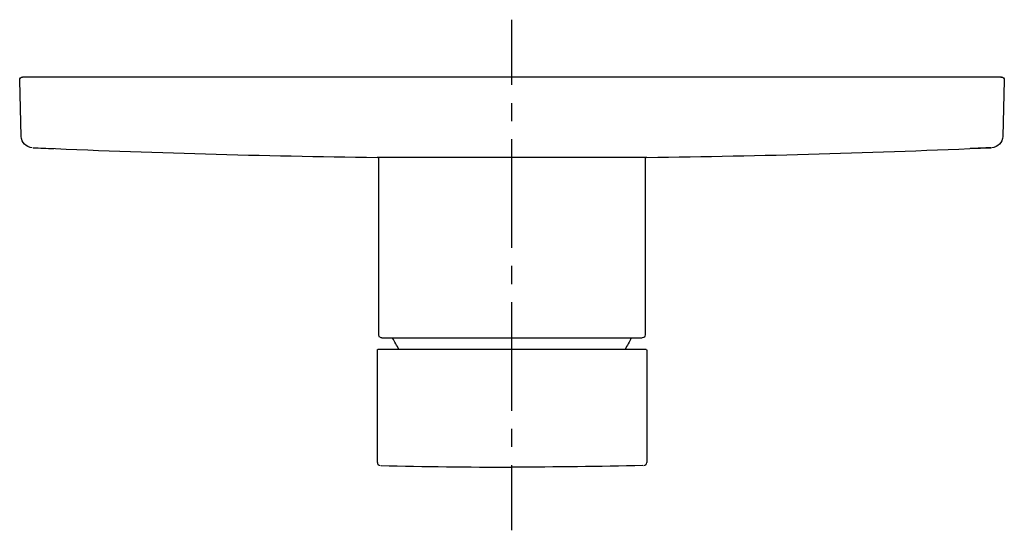
# Model space of a CAD drawing. Units: inches. Extents: x 20 to 190, y -193 to -105.
import ezdxf

# ---------------------------------------------------------------- set-up
doc = ezdxf.new("R2010")
doc.units = ezdxf.units.IN
doc.header["$MEASUREMENT"] = 0
doc.linetypes.add('AI-Linetype-1', pattern=[6.246807, 3.123404, -3.123404])
doc.linetypes.add('AI-Linetype-2', pattern=[28.110773, 18.740562, -3.123404, 3.123404, -3.123404])

# ---------------------------------------------------------------- blocks, each defined once
blk = doc.blocks.new('block 4')
at = {"color": 4, "lineweight": 25}
for points in [[(104.97, -116.09), (104.97, -104.84)], [(104.97, -192.93), (104.97, -181.68)]]:
    blk.add_lwpolyline(points, dxfattribs=at)
at = {"color": 4, "linetype": 'AI-Linetype-2', "lineweight": 25}
blk.add_lwpolyline([(104.97, -172.31), (104.97, -117.65)], dxfattribs=at)
at = {"color": 4, "linetype": 'AI-Linetype-1', "lineweight": 25}
blk.add_lwpolyline([(104.97, -178.56), (104.97, -173.87)], dxfattribs=at)
blk = doc.blocks.new('block 3')
blk.add_blockref('block 4', (0, 0))
blk = doc.blocks.new('block 2')
blk.add_blockref('block 3', (0, 0))

msp = doc.modelspace()

# ---------------------------------------------------------------- linework, layer by layer
at = {"color": 250, "lineweight": 25}
for points in [[(20.26, -124.97), (20.01, -115.25)], [(189.43, -114.73), (20.51, -114.73)], [(189.43, -114.73), (189.44, -114.73)], [(189.46, -114.73), (189.44, -114.73)], [(189.46, -114.73), (189.47, -114.73)], [(189.5, -114.73), (189.47, -114.73)], [(189.5, -114.73), (189.51, -114.73)], [(190.01, -115.25), (189.75, -124.97)], [(105.01, -128.59), (81.71, -128.59)], [(82.01, -159.23), (82.01, -128.59)], [(116.18, -128.59), (105.01, -128.59)], [(128.31, -128.59), (116.18, -128.59)], [(128.01, -128.59), (128.01, -159.23)], [(82.51, -159.73), (127.51, -159.73)], [(81.76, -181.25), (81.76, -161.84)], [(128.16, -161.74), (81.86, -161.74)], [(128.26, -161.84), (128.26, -181.25)]]:
    msp.add_lwpolyline(points, dxfattribs=at)
for points in [[(20.01, -115.23), (20.01, -114.96), (20.23, -114.73), (20.51, -114.73)], [(189.51, -114.73), (189.78, -114.73), (190.01, -114.96), (190.01, -115.23)], [(190.01, -115.23), (190.01, -115.24), (190.01, -115.24), (190.01, -115.25)], [(22.17, -126.92), (21.13, -126.87), (20.29, -126.02), (20.26, -124.97)], [(189.75, -124.97), (189.73, -126.02), (188.89, -126.87), (187.84, -126.92)], [(22.31, -126.92), (23.5, -126.98), (24.7, -127.03), (25.89, -127.08)], [(22.5, -126.93), (42.23, -127.79), (61.96, -128.35), (81.71, -128.59)], [(128.31, -128.59), (148.13, -128.35), (167.94, -127.79), (187.75, -126.92)], [(187.75, -126.92), (186.54, -126.98), (185.33, -127.03), (184.12, -127.08)], [(82.02, -159.32), (82.01, -159.29), (82.01, -159.26), (82.01, -159.23)], [(82.15, -159.59), (82.08, -159.51), (82.04, -159.43), (82.02, -159.32)], [(82.28, -159.68), (82.23, -159.65), (82.19, -159.62), (82.16, -159.59)], [(82.51, -159.73), (82.43, -159.73), (82.35, -159.72), (82.28, -159.68)], [(85.53, -161.74), (85.12, -161.09), (84.75, -160.42), (84.4, -159.73)], [(125.61, -159.73), (125.27, -160.42), (124.9, -161.09), (124.49, -161.74)], [(128.01, -159.23), (128.01, -159.51), (127.78, -159.73), (127.51, -159.73)], [(81.76, -161.84), (81.76, -161.77), (81.79, -161.74), (81.86, -161.74)], [(128.16, -161.74), (128.23, -161.74), (128.26, -161.77), (128.26, -161.84)], [(81.76, -181.25), (81.76, -181.52), (81.97, -181.74), (82.25, -181.75)], [(82.41, -181.75), (89.82, -181.94), (97.59, -182.03), (105.01, -182.03)], [(127.61, -181.75), (120.08, -181.94), (112.54, -182.04), (105.01, -182.03)], [(127.77, -181.75), (128.04, -181.74), (128.26, -181.52), (128.26, -181.25)]]:
    msp.add_open_spline(points, degree=3, dxfattribs=at)

# ---------------------------------------------------------------- block references
msp.add_blockref('block 2', (0, 0))

doc.saveas('drawing.dxf')
